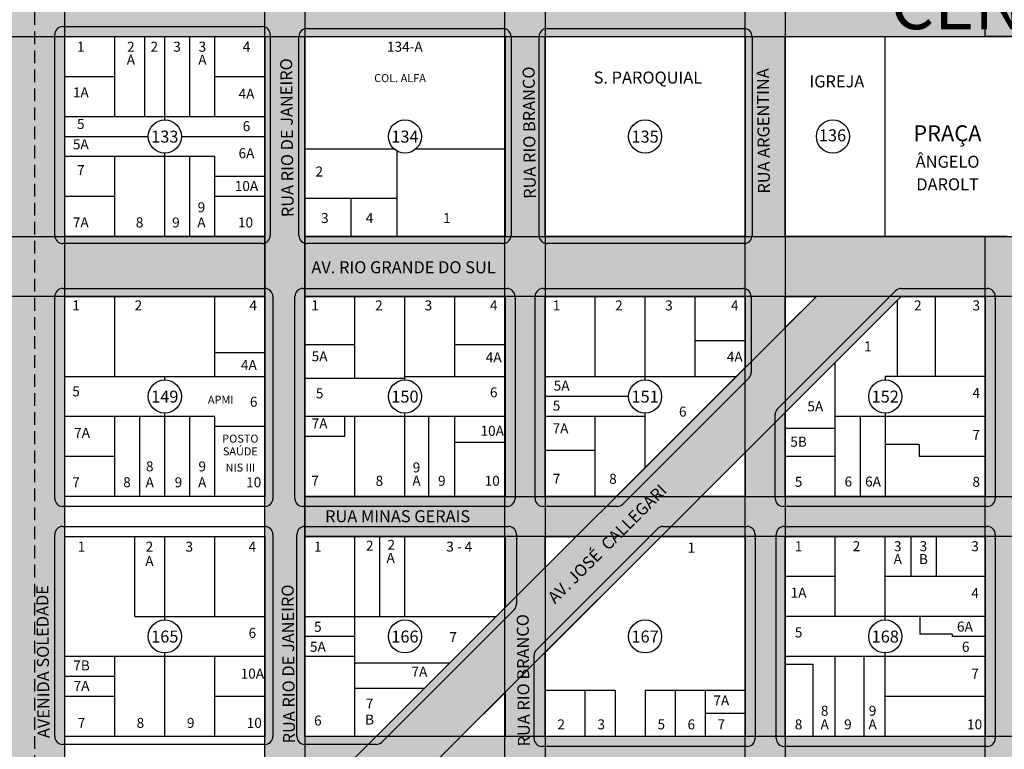
# Model space of a CAD drawing. Extents: x -13412 to -7239, y -487 to 4194.
# Drawn here: x -10644 to -10152, y 1170 to 1535 of the extents above; entities that cross this region are included whole.
import ezdxf
from ezdxf.enums import TextEntityAlignment as Align

# ---------------------------------------------------------------- set-up
doc = ezdxf.new("R2010")
doc.units = 0
doc.linetypes.add('DASHED2', pattern=[9.525, 6.35, -3.175])
for name, color, linetype in [('2', 2, 'CONTINUOUS'), ('3', 3, 'CONTINUOUS'), ('BAIRROS', 30, 'CONTINUOUS'), ('LOTEAMENTO', 2, 'CONTINUOUS'), ('LOTES', 1, 'CONTINUOUS'), ('PASSEIO', 170, 'CONTINUOUS'), ('RUAS_SEM_RECUO', 150, 'CONTINUOUS'), ('TEXTO', 2, 'CONTINUOUS')]:
    doc.layers.add(name, color=color, linetype=linetype)
doc.styles.get("Standard").update_dxf_attribs({"font": 'arial.ttf'})

msp = doc.modelspace()

# ---------------------------------------------------------------- hatches: boundary and pattern name
at = {"layer": 'RUAS_SEM_RECUO'}
for points in [[(-10161.76, 2800.05), (-10156.88, 2796.55), (-10137.76, 2790.44), (-10130, 2787.96), (-10128.78, 2787.91), (-10131.76, 2772.91), (-10131.76, 1526.95), (-10161.76, 1526.95)], [(-10381.76, 666.95), (-10401.76, 666.95), (-10401.76, 2378.95), (-10381.76, 2377.95)], [(-10501.76, 1156.95), (-10521.76, 1156.95), (-10521.76, 2374.95), (-10501.76, 2374.95)], [(-12705.27, 1376.15), (-12705.27, 1345.55), (-12016.57, 1345.55), (-11996.57, 1345.55), (-11131.76, 1526.35), (-11111.76, 1526.95), (-9181.76, 1526.95), (-9181.76, 1556.95), (-11131.76, 1556.95), (-11996.57, 1376.15), (-12016.57, 1376.15)], [(-10521.76, 1396.95), (-10521.76, 1426.95), (-10621.76, 1426.95), (-10621.76, 1396.95)], [(-9181.76, 1426.95), (-9181.76, 1396.95), (-10501.76, 1396.95), (-10501.76, 1426.95)], [(-10161.76, 1426.95), (-10131.77, 1426.95), (-10131.77, 1396.95), (-10131.77, 546.95), (-10161.76, 546.95)], [(-11111.76, 531.37), (-11111.76, 488.95), (-10203.76, 1396.95), (-10246.18, 1396.95)], [(-9911.76, 1296.95), (-9911.76, 1276.95), (-10501.76, 1276.95), (-10501.76, 1296.95)], [(-10501.76, 1176.95), (-10501.76, 1156.95), (-9911.76, 1156.95), (-9911.76, 1176.95)]]:
    msp.add_hatch(color=256, dxfattribs=at).paths.add_polyline_path(points)
h = msp.add_hatch(color=256, dxfattribs=at)
h.paths.add_polyline_path([(-10261.76, 566.95), (-10281.76, 566.95), (-10281.76, 2382.95), (-10261.76, 2383.25)])
edge = h.paths.add_edge_path(flags=17)
edge.add_line((-10281.76, 666.95), (-10281.76, 566.95))
h = msp.add_hatch(color=256, dxfattribs=at)
h.dxf.hatch_style = 1
h.paths.add_polyline_path([(-10621.76, 1928.95), (-10636.76, 1943.95), (-10636.76, 1706.27), (-10621.76, 1708.19)], flags=16)
h.paths.add_polyline_path([(-10651.76, 1704.35), (-10621.76, 1708.19), (-10621.76, 1928.95), (-10651.76, 1958.95)], flags=0)
h.paths.add_polyline_path([(-10651.76, 1679.15), (-10636.76, 1681.07), (-10636.76, 1943.95), (-10651.76, 1958.95)], flags=16)
h.paths.add_polyline_path([(-10651.76, 1653.94), (-10636.76, 1655.86), (-10636.76, 1943.95), (-10651.76, 1958.95)], flags=16)
h.paths.add_polyline_path([(-10621.76, 1928.95), (-10651.76, 1958.95), (-10651.76, 1679.15), (-10621.76, 1682.99)], flags=16)
h.paths.add_polyline_path([(-10621.76, 1928.95), (-10651.76, 1958.95), (-10651.76, 1653.94), (-10621.76, 1657.78)], flags=17)
h.paths.add_polyline_path([(-10621.76, 1928.95), (-10636.76, 1943.95), (-10636.76, 1556.95), (-10621.76, 1556.95)], flags=17)
h.paths.add_polyline_path([(-10651.76, 1556.95), (-10621.76, 1556.95), (-10621.76, 1928.95), (-10651.76, 1958.95)])
h.paths.add_polyline_path([(-10651.76, 991.37), (-10621.76, 1021.37), (-10621.76, 1526.95), (-10651.76, 1526.95)])
h.paths.add_polyline_path([(-10639.54, 1922.48), (-10640.38, 2010.37), (-10649.7, 2010.28), (-10648.85, 1922.39)], flags=9)
h.paths.add_polyline_path([(-10626.02, 1561.32), (-10626.87, 1649.21), (-10636.18, 1649.12), (-10635.34, 1561.23)], flags=24)
h.paths.add_polyline_path([(-10629.22, 1172.99), (-10630.07, 1260.88), (-10639.38, 1260.79), (-10638.53, 1172.9)], flags=24)

# ---------------------------------------------------------------- linework, layer by layer
at = {"layer": '3'}
for p, q in [((-10621.75, 1426.95), (-10621.75, 1526.95)), ((-10621.75, 1526.95), (-10521.75, 1526.95)), ((-10521.75, 1526.95), (-10521.75, 1426.95)), ((-10501.75, 1426.95), (-10501.75, 1526.95)), ((-10501.75, 1526.95), (-10401.75, 1526.95)), ((-10401.75, 1526.95), (-10401.75, 1426.95)), ((-10381.75, 1426.95), (-10381.75, 1526.95)), ((-10381.75, 1526.95), (-10281.75, 1526.95)), ((-10281.75, 1526.95), (-10281.75, 1426.95)), ((-10261.76, 1526.95), (-10150.75, 1526.95)), ((-10261.75, 1426.95), (-10261.75, 1526.95)), ((-10211.75, 1426.95), (-10211.75, 1526.95)), ((-10211.75, 1426.95), (-10211.75, 1526.95)), ((-10211.75, 1426.95), (-10211.75, 1526.95)), ((-10521.75, 1426.95), (-10621.75, 1426.95)), ((-10401.75, 1426.95), (-10501.75, 1426.95)), ((-10281.75, 1426.95), (-10381.75, 1426.95)), ((-10150.75, 1426.95), (-10261.75, 1426.95)), ((-10621.75, 1296.95), (-10621.75, 1396.95)), ((-10621.75, 1396.95), (-10521.75, 1396.95)), ((-10521.75, 1396.95), (-10521.75, 1296.95)), ((-10501.75, 1396.95), (-10401.75, 1396.95)), ((-10501.75, 1296.95), (-10501.75, 1396.95)), ((-10401.75, 1396.95), (-10401.75, 1296.95)), ((-10381.75, 1296.95), (-10381.75, 1396.95)), ((-10381.75, 1396.95), (-10281.75, 1396.95)), ((-10281.75, 1396.95), (-10281.75, 1361.37)), ((-10261.75, 1338.95), (-10203.75, 1396.95)), ((-10261.75, 1381.37), (-10246.18, 1396.95)), ((-10261.75, 1381.37), (-10261.75, 1396.95)), ((-10261.75, 1396.95), (-10246.18, 1396.95)), ((-10203.75, 1396.95), (-10161.75, 1396.95)), ((-10161.75, 1396.95), (-10161.75, 1296.95)), ((-10346.18, 1296.95), (-10281.75, 1361.37)), ((-10261.75, 1296.95), (-10261.75, 1338.95)), ((-10303.75, 1296.95), (-10281.75, 1318.95)), ((-10281.75, 1318.95), (-10281.75, 1296.95)), ((-10521.75, 1296.95), (-10621.75, 1296.95)), ((-10401.75, 1296.95), (-10501.75, 1296.95)), ((-10346.18, 1296.95), (-10381.75, 1296.95)), ((-10281.75, 1296.95), (-10303.75, 1296.95)), ((-10161.75, 1296.95), (-10261.75, 1296.95)), ((-10621.75, 1176.95), (-10621.75, 1276.95)), ((-10621.75, 1276.95), (-10521.75, 1276.95)), ((-10521.75, 1276.95), (-10521.75, 1176.95)), ((-10501.75, 1276.95), (-10401.75, 1276.95)), ((-10501.75, 1176.95), (-10501.75, 1276.95)), ((-10401.75, 1276.95), (-10401.75, 1241.37)), ((-10381.75, 1218.95), (-10323.75, 1276.95)), ((-10381.75, 1261.37), (-10366.18, 1276.95)), ((-10381.75, 1261.37), (-10381.75, 1276.95)), ((-10381.75, 1276.95), (-10366.18, 1276.95)), ((-10323.75, 1276.95), (-10281.75, 1276.95)), ((-10281.75, 1276.95), (-10281.75, 1176.95)), ((-10261.75, 1276.95), (-10161.75, 1276.95)), ((-10261.75, 1176.95), (-10261.75, 1276.95)), ((-10161.75, 1276.95), (-10161.75, 1176.95)), ((-10466.18, 1176.95), (-10401.75, 1241.37)), ((-10381.75, 1176.95), (-10381.75, 1218.95)), ((-10423.75, 1176.95), (-10401.75, 1198.95)), ((-10401.75, 1198.95), (-10401.75, 1176.95)), ((-10521.75, 1176.95), (-10621.75, 1176.95)), ((-10466.18, 1176.95), (-10501.75, 1176.95)), ((-10401.75, 1176.95), (-10423.75, 1176.95)), ((-10281.75, 1176.95), (-10381.75, 1176.95)), ((-10161.75, 1176.95), (-10261.75, 1176.95))]:
    msp.add_line(p, q, dxfattribs=at)
at = {"layer": 'BAIRROS', "linetype": 'DASHED2'}
msp.add_line((-10636.75, 1046.95), (-10636.75, 2385.35), dxfattribs=at)
at = {"layer": 'LOTES'}
for p, q in [((-10596.75, 1486.95), (-10596.75, 1526.95)), ((-10581.75, 1486.95), (-10581.75, 1526.95)), ((-10571.75, 1485.22), (-10571.75, 1526.95)), ((-10559.25, 1486.95), (-10559.25, 1526.95)), ((-10546.75, 1486.95), (-10546.75, 1526.95)), ((-10621.75, 1506.95), (-10596.75, 1506.95)), ((-10546.75, 1506.95), (-10521.75, 1506.95)), ((-10621.75, 1486.95), (-10521.75, 1486.95)), ((-10621.75, 1476.95), (-10580.03, 1476.95)), ((-10563.48, 1476.95), (-10521.75, 1476.95)), ((-10546.75, 1466.95), (-10621.75, 1466.95)), ((-10596.75, 1426.95), (-10596.75, 1466.95)), ((-10571.75, 1426.95), (-10571.75, 1468.67)), ((-10559.25, 1426.95), (-10559.25, 1466.95)), ((-10546.75, 1426.95), (-10546.75, 1466.95)), ((-10457, 1470.55), (-10501.75, 1470.55)), ((-10455.75, 1469.7), (-10455.75, 1426.95)), ((-10401.75, 1470.55), (-10446.51, 1470.55)), ((-10521.75, 1456.95), (-10546.75, 1456.95)), ((-10596.75, 1446.95), (-10621.75, 1446.95)), ((-10521.75, 1446.95), (-10546.75, 1446.95)), ((-10455.75, 1445.95), (-10501.75, 1445.95)), ((-10478.75, 1445.95), (-10478.75, 1426.95)), ((-10596.75, 1356.95), (-10596.75, 1396.95)), ((-10546.75, 1356.95), (-10546.75, 1396.95)), ((-10476.75, 1355.95), (-10476.75, 1396.95)), ((-10451.75, 1355.22), (-10451.75, 1396.95)), ((-10426.75, 1356.95), (-10426.75, 1396.95)), ((-10356.75, 1356.95), (-10356.75, 1396.95)), ((-10331.75, 1355.22), (-10331.75, 1396.95)), ((-10306.75, 1356.95), (-10306.75, 1396.95)), ((-10205.75, 1394.95), (-10205.75, 1356.95)), ((-10186.75, 1396.95), (-10186.75, 1356.95)), ((-10501.75, 1372.95), (-10476.75, 1372.95)), ((-10426.75, 1372.95), (-10401.75, 1372.95)), ((-10306.75, 1374.95), (-10281.75, 1374.95)), ((-10546.75, 1368.95), (-10521.75, 1368.95)), ((-10236.75, 1296.95), (-10236.75, 1363.95)), ((-10621.75, 1356.95), (-10521.75, 1356.95)), ((-10571.75, 1355.22), (-10571.75, 1356.95)), ((-10451.75, 1355.95), (-10501.75, 1355.95)), ((-10451.75, 1356.95), (-10401.75, 1356.95)), ((-10381.75, 1356.95), (-10286.18, 1356.95)), ((-10161.75, 1356.95), (-10211.75, 1356.95)), ((-10211.75, 1356.95), (-10211.75, 1355.22)), ((-10340.03, 1346.95), (-10381.75, 1346.95)), ((-10571.75, 1296.95), (-10571.75, 1338.67)), ((-10451.75, 1296.95), (-10451.75, 1338.67)), ((-10331.75, 1311.37), (-10331.75, 1338.67)), ((-10211.75, 1338.67), (-10211.75, 1296.95)), ((-10546.75, 1336.95), (-10621.75, 1336.95)), ((-10596.75, 1296.95), (-10596.75, 1336.95)), ((-10584.25, 1296.95), (-10584.25, 1336.95)), ((-10559.25, 1296.95), (-10559.25, 1336.95)), ((-10546.75, 1296.95), (-10546.75, 1336.95)), ((-10401.75, 1336.95), (-10501.75, 1336.95)), ((-10481.75, 1326.95), (-10481.75, 1336.95)), ((-10476.75, 1296.95), (-10476.75, 1336.95)), ((-10439.75, 1296.95), (-10439.75, 1336.95)), ((-10426.75, 1296.95), (-10426.75, 1336.95)), ((-10331.75, 1336.95), (-10381.75, 1336.95)), ((-10356.75, 1296.95), (-10356.75, 1336.95)), ((-10161.75, 1336.95), (-10236.75, 1336.95)), ((-10224.25, 1336.95), (-10224.25, 1296.95)), ((-10521.75, 1331.95), (-10546.75, 1331.95)), ((-10236.75, 1330.95), (-10261.75, 1330.95)), ((-10481.75, 1326.95), (-10501.75, 1326.95)), ((-10401.75, 1323.95), (-10426.75, 1323.95)), ((-10356.75, 1319.95), (-10381.75, 1319.95)), ((-10194.75, 1322.95), (-10211.75, 1322.95)), ((-10194.75, 1322.95), (-10194.75, 1316.95)), ((-10596.75, 1316.95), (-10621.75, 1316.95)), ((-10236.75, 1316.95), (-10261.75, 1316.95)), ((-10161.75, 1316.95), (-10194.75, 1316.95)), ((-10586.75, 1236.95), (-10586.75, 1276.95)), ((-10571.75, 1235.22), (-10571.75, 1276.95)), ((-10546.75, 1236.95), (-10546.75, 1276.95)), ((-10476.75, 1176.95), (-10476.75, 1276.95)), ((-10464.25, 1236.95), (-10464.25, 1276.95)), ((-10451.75, 1236.95), (-10451.75, 1276.95)), ((-10236.75, 1236.95), (-10236.75, 1276.95)), ((-10211.75, 1235.22), (-10211.75, 1276.95)), ((-10198.75, 1256.95), (-10198.75, 1276.95)), ((-10186.25, 1276.95), (-10186.25, 1256.95)), ((-10236.75, 1256.95), (-10261.75, 1256.95)), ((-10161.75, 1256.95), (-10211.75, 1256.95)), ((-10586.75, 1236.95), (-10521.75, 1236.95)), ((-10501.75, 1236.95), (-10406.18, 1236.95)), ((-10161.75, 1236.95), (-10261.75, 1236.95)), ((-10194.45, 1236.95), (-10194.45, 1228.15)), ((-10476.75, 1226.95), (-10501.75, 1226.95)), ((-10178.35, 1228.15), (-10194.45, 1228.15)), ((-10178.35, 1228.15), (-10178.35, 1226.95)), ((-10161.75, 1226.95), (-10178.35, 1226.95)), ((-10521.75, 1216.95), (-10621.75, 1216.95)), ((-10596.75, 1176.95), (-10596.75, 1216.95)), ((-10571.75, 1176.95), (-10571.75, 1218.67)), ((-10546.75, 1176.95), (-10546.75, 1216.95)), ((-10476.75, 1216.95), (-10501.75, 1216.95)), ((-10161.75, 1216.95), (-10261.75, 1216.95)), ((-10236.75, 1176.95), (-10236.75, 1216.95)), ((-10222.25, 1176.95), (-10222.25, 1216.95)), ((-10211.75, 1176.95), (-10211.75, 1218.67)), ((-10429.53, 1213.59), (-10476.75, 1213.59)), ((-10247.75, 1212.95), (-10261.75, 1212.95)), ((-10247.75, 1176.95), (-10247.75, 1212.95)), ((-10596.75, 1206.95), (-10621.75, 1206.95)), ((-10442.23, 1200.9), (-10476.75, 1200.9)), ((-10596.75, 1196.95), (-10621.75, 1196.95)), ((-10521.75, 1196.95), (-10546.75, 1196.95)), ((-10346.75, 1199.95), (-10381.75, 1199.95)), ((-10361.75, 1176.95), (-10361.75, 1199.95)), ((-10346.75, 1199.95), (-10346.75, 1176.95)), ((-10281.75, 1199.95), (-10331.75, 1199.95)), ((-10331.75, 1199.95), (-10331.75, 1176.95)), ((-10316.75, 1199.95), (-10316.75, 1176.95)), ((-10301.75, 1199.95), (-10301.75, 1176.95)), ((-10161.75, 1196.95), (-10211.75, 1196.95)), ((-10281.75, 1188.45), (-10301.75, 1188.45))]:
    msp.add_line(p, q, dxfattribs=at)
at = {"layer": 'PASSEIO'}
for p, q in [((-10622.75, 1531.95), (-10523.05, 1531.95)), ((-10500.75, 1530.95), (-10402.75, 1530.95)), ((-10380.75, 1530.95), (-10282.25, 1530.95)), ((-10626.75, 1427.45), (-10626.75, 1527.95)), ((-10519.05, 1527.95), (-10519.05, 1427.45)), ((-10504.75, 1427.45), (-10504.75, 1526.95)), ((-10398.75, 1526.95), (-10398.75, 1427.45)), ((-10384.75, 1427.45), (-10384.75, 1526.95)), ((-10278.25, 1526.95), (-10278.25, 1427.45)), ((-10523.05, 1423.45), (-10622.75, 1423.45)), ((-10402.75, 1423.45), (-10500.75, 1423.45)), ((-10282.25, 1423.45), (-10380.75, 1423.45)), ((-10622.75, 1400.95), (-10521.75, 1400.95)), ((-10502.75, 1400.95), (-10400.75, 1400.95)), ((-10382.75, 1400.95), (-10282.75, 1400.95)), ((-10265.58, 1340.78), (-10206.58, 1399.78)), ((-10203.75, 1400.95), (-10160.75, 1400.95)), ((-10626.75, 1295.95), (-10626.75, 1396.95)), ((-10517.75, 1396.95), (-10517.75, 1295.95)), ((-10506.75, 1295.95), (-10506.75, 1396.95)), ((-10396.75, 1396.95), (-10396.75, 1295.95)), ((-10386.75, 1295.95), (-10386.75, 1396.95)), ((-10278.75, 1396.95), (-10278.75, 1358.96)), ((-10156.75, 1396.95), (-10156.75, 1295.95)), ((-10342.94, 1293.12), (-10279.92, 1356.13)), ((-10266.75, 1295.95), (-10266.75, 1337.95)), ((-10521.75, 1291.95), (-10622.75, 1291.95)), ((-10400.75, 1291.95), (-10502.75, 1291.95)), ((-10345.76, 1291.95), (-10382.75, 1291.95)), ((-10160.75, 1291.95), (-10262.75, 1291.95)), ((-10622.75, 1281.95), (-10521.75, 1281.95)), ((-10501.75, 1281.95), (-10400.05, 1281.95)), ((-10386.08, 1220.28), (-10325.58, 1280.78)), ((-10322.75, 1281.95), (-10280.75, 1281.95)), ((-10262.25, 1281.95), (-10160.75, 1281.95)), ((-10626.75, 1176.95), (-10626.75, 1277.95)), ((-10517.75, 1277.95), (-10517.75, 1176.95)), ((-10505.75, 1176.95), (-10505.75, 1277.95)), ((-10396.05, 1277.95), (-10396.05, 1243.07)), ((-10276.75, 1277.95), (-10276.75, 1175.95)), ((-10266.25, 1175.95), (-10266.25, 1277.95)), ((-10156.75, 1277.95), (-10156.75, 1175.95)), ((-10463.35, 1174.12), (-10397.22, 1240.25)), ((-10387.25, 1175.95), (-10387.25, 1217.45)), ((-10521.75, 1172.95), (-10622.75, 1172.95)), ((-10466.18, 1172.95), (-10501.75, 1172.95)), ((-10280.75, 1171.95), (-10383.25, 1171.95)), ((-10160.75, 1171.95), (-10262.25, 1171.95))]:
    msp.add_line(p, q, dxfattribs=at)
for centre, start, end in [((-10622.75, 1527.95), 90, 180), ((-10523.05, 1527.95), 0, 90), ((-10500.75, 1526.95), 90, 180), ((-10402.75, 1526.95), 0, 90), ((-10380.75, 1526.95), 90, 180), ((-10282.25, 1526.95), 0, 90), ((-10622.75, 1427.45), 180, 270), ((-10523.05, 1427.45), 270, 0), ((-10500.75, 1427.45), 180, 270), ((-10402.75, 1427.45), 270, 0), ((-10380.75, 1427.45), 180, 270), ((-10282.25, 1427.45), 270, 0), ((-10622.75, 1396.95), 90, 180), ((-10521.75, 1396.95), 0, 90), ((-10502.75, 1396.95), 90, 180), ((-10400.75, 1396.95), 0, 90), ((-10382.75, 1396.95), 90, 180), ((-10282.75, 1396.95), 0, 90), ((-10203.75, 1396.95), 90, 135), ((-10160.75, 1396.95), 0, 90), ((-10282.75, 1358.96), 315, 0), ((-10262.75, 1337.95), 135, 180), ((-10622.75, 1295.95), 180, 270), ((-10521.75, 1295.95), 270, 0), ((-10502.75, 1295.95), 180, 270), ((-10400.75, 1295.95), 270, 0), ((-10382.75, 1295.95), 180, 270), ((-10262.75, 1295.95), 180, 270), ((-10160.75, 1295.95), 270, 0), ((-10345.76, 1295.95), 270, 315), ((-10622.75, 1277.95), 90, 180), ((-10521.75, 1277.95), 0, 90), ((-10501.75, 1277.95), 90, 180), ((-10400.05, 1277.95), 0, 90), ((-10322.75, 1277.95), 90, 135), ((-10280.75, 1277.95), 0, 90), ((-10262.25, 1277.95), 90, 180), ((-10160.75, 1277.95), 0, 90), ((-10400.05, 1243.07), 315, 0), ((-10383.25, 1217.45), 135, 180), ((-10622.75, 1176.95), 180, 270), ((-10521.75, 1176.95), 270, 0), ((-10501.75, 1176.95), 180, 270), ((-10383.25, 1175.95), 180, 270), ((-10280.75, 1175.95), 270, 0), ((-10262.25, 1175.95), 180, 270), ((-10160.75, 1175.95), 270, 0), ((-10466.18, 1176.95), 270, 315)]:
    msp.add_arc(centre, 4, start, end, dxfattribs=at)
at = {"layer": 'RUAS_SEM_RECUO'}
for points in [[(-10161.76, 2800.05), (-10156.88, 2796.55), (-10137.76, 2790.44), (-10130, 2787.96), (-10128.78, 2787.91), (-10131.76, 2772.91), (-10131.76, 1526.95), (-10161.76, 1526.95), (-10161.76, 2800.05)], [(-10261.76, 566.95), (-10281.76, 566.95), (-10281.76, 2382.95), (-10261.76, 2383.25), (-10261.76, 566.95), (-10281.76, 566.95)], [(-10381.76, 666.95), (-10401.76, 666.95), (-10401.76, 2378.95), (-10381.76, 2377.95), (-10381.76, 666.95)], [(-10501.76, 1156.95), (-10521.76, 1156.95), (-10521.76, 2374.95), (-10501.76, 2374.95), (-10501.76, 1156.95)], [(-10621.76, 1928.95), (-10651.76, 1958.95), (-10651.76, 991.37), (-10621.76, 1021.37), (-10621.76, 1928.95)], [(-12705.27, 1376.15), (-12705.27, 1345.55), (-12016.57, 1345.55), (-11996.57, 1345.55), (-11131.76, 1526.35), (-11111.76, 1526.95), (-9181.76, 1526.95), (-9181.76, 1556.95), (-11131.76, 1556.95), (-11996.57, 1376.15), (-12016.57, 1376.15), (-12705.27, 1376.15)], [(-9181.76, 1426.95), (-9181.76, 1396.95), (-10501.76, 1396.95), (-10501.76, 1426.95), (-9181.76, 1426.95)], [(-10161.76, 1396.95), (-10161.76, 1426.95), (-10131.77, 1426.95), (-10131.77, 1396.95), (-10131.77, 546.95), (-10161.76, 546.95), (-10161.76, 1426.95)], [(-11111.76, 531.37), (-11111.76, 488.95), (-10203.76, 1396.95), (-10246.18, 1396.95), (-11111.76, 531.37)], [(-9911.76, 1296.95), (-9911.76, 1276.95), (-10501.76, 1276.95), (-10501.76, 1296.95), (-9911.76, 1296.95)], [(-10501.76, 1176.95), (-10501.76, 1156.95), (-9911.76, 1156.95), (-9911.76, 1176.95), (-10501.76, 1176.95)]]:
    msp.add_lwpolyline(points, dxfattribs=at)
msp.add_lwpolyline([(-11111.76, 1426.95), (-10521.76, 1426.95), (-10521.76, 1396.95), (-11111.76, 1396.95)], close=True, dxfattribs=at)
at = {"layer": 'TEXTO'}
for centre in [(-10571.75, 1476.95), (-10451.75, 1476.95), (-10331.75, 1476.95), (-10237.89, 1476.95), (-10571.75, 1346.95), (-10451.75, 1346.95), (-10331.75, 1346.95), (-10211.75, 1346.95), (-10571.75, 1226.95), (-10451.75, 1226.95), (-10331.75, 1226.95), (-10211.75, 1226.95)]:
    msp.add_circle(centre, 8.28, dxfattribs=at)

# ---------------------------------------------------------------- texts
at = {"layer": '2'}
for s, height, p in [('1', 5, (-10613.72, 1519.36)), ('2', 5, (-10588.7, 1519.36)), ('2', 5, (-10577.02, 1519.36)), ('3', 5, (-10565.63, 1519.36)), ('3', 5, (-10552.96, 1519.36)), ('4', 5, (-10530.93, 1519.36)), ('134-A', 5, (-10451.81, 1519.36)), ('A', 5, (-10588.7, 1512.85)), ('A', 5, (-10552.96, 1512.85)), ('COL. ALFA', 4, (-10454.21, 1504.16)), ('1A', 5, (-10613.72, 1496.5)), ('4A', 5, (-10530.93, 1495.8)), ('5', 5, (-10613.72, 1480.72)), ('6', 5, (-10530.93, 1479.62)), ('5A', 5, (-10613.72, 1470.54)), ('6A', 5, (-10530.93, 1466.11)), ('7', 5, (-10613.72, 1457.63)), ('2', 5, (-10494.6, 1456.95)), ('10A', 5, (-10530.93, 1449.7)), ('9', 5, (-10553.45, 1439.05)), ('3', 5, (-10491.76, 1433.68)), ('4', 5, (-10469.41, 1433.68)), ('1', 5, (-10430.79, 1433.68)), ('7A', 5, (-10613.72, 1431.47)), ('8', 5, (-10584.35, 1431.47)), ('9', 5, (-10566.19, 1431.47)), ('A', 5, (-10553.45, 1431.47)), ('10', 5, (-10531.4, 1431.47)), ('1', 5, (-10616.11, 1389.99)), ('2', 5, (-10584.95, 1389.99)), ('4', 5, (-10527.58, 1389.99)), ('1', 5, (-10496.67, 1389.99)), ('2', 5, (-10464.77, 1389.99)), ('3', 5, (-10440.04, 1389.99)), ('4', 5, (-10407.4, 1389.99)), ('1', 5, (-10375.99, 1389.99)), ('2', 5, (-10344.83, 1389.99)), ('3', 5, (-10319.85, 1389.99)), ('4', 5, (-10286.96, 1389.99)), ('2', 5, (-10195.46, 1389.99)), ('3', 5, (-10166.28, 1389.99)), ('1', 5, (-10220.44, 1369.49)), ('5A', 5, (-10494.4, 1364.54)), ('4A', 5, (-10407.4, 1364.05)), ('4A', 5, (-10286.96, 1364.3)), ('4A', 5, (-10529.75, 1360.19)), ('5A', 5, (-10373.46, 1349.88)), ('5', 5, (-10616.11, 1347)), ('5', 5, (-10494.4, 1346.01)), ('6', 5, (-10407.4, 1346.51)), ('4', 5, (-10166.28, 1346.26)), ('APMI', 4, (-10543.81, 1343.31)), ('6', 5, (-10527.33, 1341.81)), ('5', 5, (-10375.99, 1339.88)), ('5A', 5, (-10246.69, 1339.51)), ('6', 5, (-10312.93, 1336.87)), ('7A', 5, (-10494.4, 1330.94)), ('7A', 5, (-10374.02, 1328.47)), ('7A', 5, (-10613.08, 1326.25)), ('10A', 5, (-10408.14, 1327.27)), ('7', 5, (-10166.28, 1325.26)), ('POSTO', 4, (-10534, 1323.87)), ('5B', 5, (-10255.06, 1321.8)), ('SAÚDE', 4, (-10534, 1317.49)), ('8', 5, (-10579.27, 1309.49)), ('9', 5, (-10553.05, 1309.49)), ('9', 5, (-10445.97, 1308.96)), ('NIS III', 4, (-10534, 1309.4)), ('7', 5, (-10616.11, 1301.54)), ('8', 5, (-10590.64, 1301.54)), ('A', 5, (-10579.27, 1301.54)), ('9', 5, (-10564.92, 1301.54)), ('A', 5, (-10553.05, 1301.54)), ('10', 5, (-10527.33, 1301.54)), ('7', 5, (-10496.67, 1302.28)), ('8', 5, (-10464.52, 1302.28)), ('A', 5, (-10445.97, 1302.28)), ('9', 5, (-10433.33, 1302.28)), ('10', 5, (-10408.14, 1302.28)), ('7', 5, (-10375.99, 1303.27)), ('8', 5, (-10347.8, 1303.27)), ('5', 5, (-10255.06, 1301.79)), ('6', 5, (-10230.21, 1301.89)), ('6A', 5, (-10217.85, 1301.89)), ('8', 5, (-10166.28, 1301.79)), ('1', 5, (-10613.34, 1269.35)), ('2', 5, (-10579.44, 1269.35)), ('3', 5, (-10559.52, 1269.35)), ('4', 5, (-10527.99, 1269.35)), ('1', 5, (-10495.27, 1269.35)), ('2', 5, (-10469.35, 1269.81)), ('2', 5, (-10458.6, 1270.28)), ('3 - 4', 5, (-10424.61, 1269.35)), ('1', 5, (-10255.06, 1269.57)), ('2', 5, (-10226.13, 1269.57)), ('3', 5, (-10205.51, 1269.57)), ('3', 5, (-10192.67, 1269.57)), ('3', 5, (-10166.86, 1269.57)), ('1', 5, (-10308.67, 1268.88)), ('A', 5, (-10579.44, 1262.15)), ('A', 5, (-10458.91, 1263.74)), ('A', 5, (-10205.51, 1263.13)), ('B', 5, (-10192.67, 1263.13)), ('1A', 5, (-10255.06, 1246.35)), ('4', 5, (-10166.86, 1246.11)), ('6', 5, (-10527.99, 1226.22)), ('5', 5, (-10495.27, 1229.26)), ('5', 5, (-10255.06, 1226.45)), ('6A', 5, (-10171.94, 1229.37)), ('7', 5, (-10427.69, 1224.09)), ('5A', 5, (-10495.27, 1219.27)), ('6', 5, (-10171.55, 1219.26)), ('7B', 5, (-10613.34, 1209.93)), ('10A', 5, (-10527.99, 1205.85)), ('7A', 5, (-10444.53, 1206.8)), ('7', 5, (-10166.86, 1205.84)), ('7A', 5, (-10613.34, 1199.74)), ('7', 5, (-10469.42, 1190.82)), ('7A', 5, (-10293.67, 1192.42)), ('8', 5, (-10242.02, 1187.3)), ('9', 5, (-10218.07, 1187.3)), ('7', 5, (-10613.34, 1181.21)), ('8', 5, (-10583.94, 1181.21)), ('9', 5, (-10558.81, 1181.21)), ('10', 5, (-10527.04, 1181.21)), ('6', 5, (-10495.27, 1182.39)), ('B', 5, (-10469.42, 1182.87)), ('2', 5, (-10373.67, 1180.48)), ('3', 5, (-10353.67, 1180.48)), ('5', 5, (-10323.67, 1180.48)), ('6', 5, (-10308.67, 1180.48)), ('7', 5, (-10293.67, 1180.48)), ('8', 5, (-10255.06, 1180.48)), ('A', 5, (-10242.02, 1180.48)), ('9', 5, (-10230.4, 1180.48)), ('A', 5, (-10218.07, 1180.48)), ('10', 5, (-10167.1, 1180.48))]:
    msp.add_text(s, height=height, dxfattribs=at).set_placement(p, align=Align.CENTER)
at = {"layer": 'LOTEAMENTO'}
msp.add_text('CENTRO', height=25, dxfattribs=at).set_placement((-10142.14, 1530.61), align=Align.CENTER)
at = {"layer": 'TEXTO'}
for s, rotation, p in [('RUA RIO DE JANEIRO', 90.551, (-10507.35, 1436.66)), ('RUA RIO BRANCO', 90.551, (-10386.32, 1445.83)), ('RUA ARGENTINA', 90.551, (-10269.34, 1448.42)), ('AV. JOSÉ  CALLEGARI', 45, (-10376.76, 1242.96)), ('AVENIDA SOLEDADE', 90.551, (-10629.25, 1176.12)), ('RUA RIO DE JANEIRO', 90.551, (-10506.63, 1173.48)), ('RUA RIO BRANCO', 90.551, (-10389.3, 1171.96))]:
    msp.add_text(s, height=6, rotation=rotation, dxfattribs=at).set_placement(p)
for s, height, p in [('S. PAROQUIAL', 6, (-10330.34, 1503.45)), ('IGREJA', 6, (-10235.93, 1501.53)), ('PRAÇA', 8, (-10180.69, 1474.57)), ('133', 6, (-10571.75, 1473.89)), ('134', 6, (-10451.75, 1473.89)), ('135', 6, (-10331.75, 1473.89)), ('136', 6, (-10238.11, 1474.53)), ('ÂNGELO', 6, (-10180.6, 1461.34)), ('DAROLT', 6, (-10180.6, 1450.05)), ('149', 6, (-10571.75, 1343.89)), ('150', 6, (-10451.75, 1343.89)), ('151', 6, (-10331.75, 1343.89)), ('152', 6, (-10211.75, 1343.89)), ('165', 6, (-10571.75, 1223.89)), ('166', 6, (-10451.75, 1223.89)), ('167', 6, (-10331.75, 1223.89)), ('168', 6, (-10211.75, 1223.89))]:
    msp.add_text(s, height=height, dxfattribs=at).set_placement(p, align=Align.CENTER)
for s, p in [('AV. RIO GRANDE DO SUL', (-10498.49, 1408.57)), ('RUA MINAS GERAIS', (-10491.65, 1284.05))]:
    msp.add_text(s, height=6, dxfattribs=at).set_placement(p)

doc.saveas('drawing.dxf')
